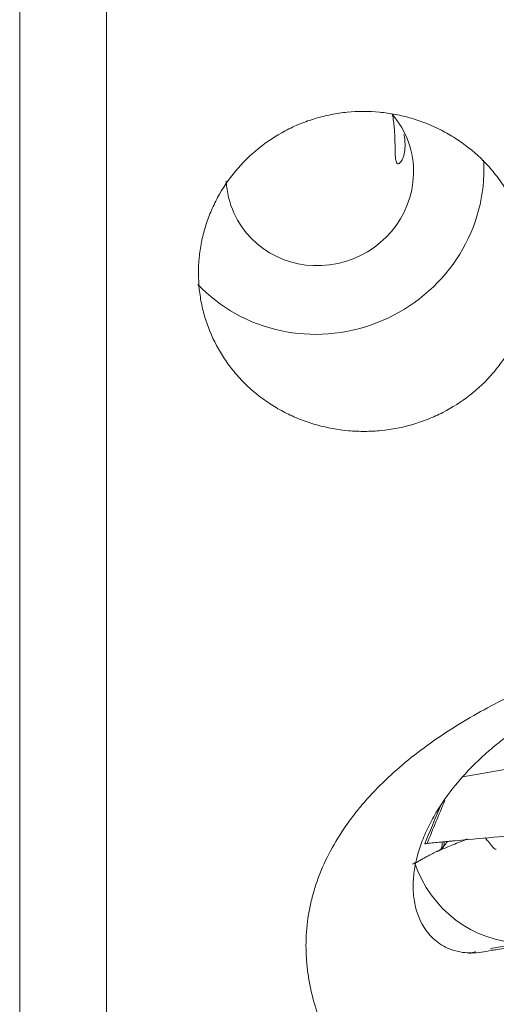
# Model space of a CAD drawing. Units: millimetres. Extents: x -28 to 66, y -61 to 68.
# Drawn here: x 20 to 30, y -27 to -6 of the extents above; entities that cross this region are included whole.
import ezdxf

# ---------------------------------------------------------------- set-up
doc = ezdxf.new("R2010")
doc.units = ezdxf.units.MM
doc.layers.add('1', color=4, linetype='CONTINUOUS')
doc.layers.add('2', color=7, linetype='CONTINUOUS')

msp = doc.modelspace()

# ---------------------------------------------------------------- linework, layer by layer
at = {"layer": '1', "lineweight": 18}
for p, q in [((21.8, 46.636), (21.8, -46.636)), ((19.956, 45.176), (19.956, -45.176)), ((29.948, -25.622), (31.506, -25.348)), ((31.352, -25.421), (30.06, -25.648))]:
    msp.add_line(p, q, dxfattribs=at)
at = {"layer": '1', "lineweight": 18, "extrusion": (0, 0, -1)}
msp.add_arc((-28.783, -23.335), 2.5, 250.2233, 253.4259, dxfattribs=at)
at = {"layer": '1', "lineweight": 18}
for centre, major_axis, ratio, start_param, end_param in [((26.325, -9.189), (-1.823, -0.822), 0.964573, 2.704284, -2.862957), ((26.325, -9.189), (-3.191, -1.439), 0.964573, 2.704284, 2.792695), ((26.325, -9.189), (-3.191, -1.439), 0.964573, 0.320949, 2.704284), ((26.325, -9.189), (-1.823, -0.822), 0.964573, 0, 2.704285), ((26.325, -9.189), (-1.823, -0.822), 0.964573, -0.36058, 0), ((30.629, -23.009), (0.434, -2.462), 0.969487, -1.418646, -0.189925)]:
    msp.add_ellipse(centre, major_axis=major_axis, ratio=ratio, start_param=start_param, end_param=end_param, dxfattribs=at)
for points, knots in [([(29.505, -13.88), (29.326, -14.02), (29.135, -14.141), (28.833, -14.296), (28.73, -14.343), (28.517, -14.428), (28.408, -14.465), (28.077, -14.562), (27.853, -14.605), (27.511, -14.639), (27.396, -14.646), (27.164, -14.647), (27.049, -14.643), (26.707, -14.613), (26.482, -14.572), (26.15, -14.48), (26.04, -14.443), (25.827, -14.361), (25.619, -14.269), (25.422, -14.159), (25.23, -14.038), (25.137, -13.973), (24.867, -13.765), (24.704, -13.611), (24.485, -13.358), (24.416, -13.27), (24.286, -13.087), (24.226, -12.991), (24.062, -12.7), (23.973, -12.497), (23.871, -12.179), (23.842, -12.07), (23.796, -11.852), (23.779, -11.742), (23.744, -11.411), (23.742, -11.189), (23.775, -10.853), (23.791, -10.741), (23.835, -10.522), (23.89, -10.305), (23.966, -10.094), (24.053, -9.886), (24.102, -9.783), (24.264, -9.484), (24.391, -9.297), (24.68, -8.949), (24.845, -8.786), (25.199, -8.499), (25.389, -8.374), (25.693, -8.212), (25.798, -8.163), (26.011, -8.076), (26.227, -8), (26.449, -7.945), (26.674, -7.9), (26.788, -7.883), (27.134, -7.849), (27.363, -7.849), (27.705, -7.881), (27.818, -7.897), (28.045, -7.941), (28.158, -7.968), (28.488, -8.065), (28.7, -8.15), (29.005, -8.308), (29.105, -8.365), (29.298, -8.49), (29.391, -8.557), (29.659, -8.768), (29.823, -8.925), (30.046, -9.186), (30.116, -9.276), (30.246, -9.462), (30.365, -9.653), (30.466, -9.854), (30.556, -10.06), (30.597, -10.167), (30.7, -10.489), (30.747, -10.707), (30.783, -11.039), (30.789, -11.151), (30.791, -11.376), (30.786, -11.488), (30.753, -11.82), (30.709, -12.037), (30.609, -12.356), (30.57, -12.462), (30.482, -12.667), (30.383, -12.866), (30.266, -13.054), (30.138, -13.237), (30.069, -13.327), (29.848, -13.584), (29.685, -13.739), (29.505, -13.88)], [0, 0, 0, 0, 0.03125, 0.03125, 0.046875, 0.046875, 0.0625, 0.0625, 0.09375, 0.09375, 0.109375, 0.109375, 0.125, 0.125, 0.15625, 0.15625, 0.171875, 0.171875, 0.1875, 0.203125, 0.203125, 0.21875, 0.21875, 0.25, 0.25, 0.265625, 0.265625, 0.28125, 0.28125, 0.3125, 0.3125, 0.328125, 0.328125, 0.34375, 0.34375, 0.375, 0.375, 0.390625, 0.390625, 0.40625, 0.421875, 0.421875, 0.4375, 0.4375, 0.46875, 0.46875, 0.5, 0.5, 0.53125, 0.53125, 0.546875, 0.546875, 0.5625, 0.578125, 0.578125, 0.59375, 0.59375, 0.625, 0.625, 0.640625, 0.640625, 0.65625, 0.65625, 0.6875, 0.6875, 0.703125, 0.703125, 0.71875, 0.71875, 0.75, 0.75, 0.765625, 0.765625, 0.78125, 0.796875, 0.796875, 0.8125, 0.8125, 0.84375, 0.84375, 0.859375, 0.859375, 0.875, 0.875, 0.90625, 0.90625, 0.921875, 0.921875, 0.9375, 0.953125, 0.953125, 0.96875, 0.96875, 1, 1, 1, 1]), ([(27.865, -7.916), (27.867, -7.929), (27.87, -7.942), (27.889, -8.053), (27.899, -8.148), (27.91, -8.285), (27.913, -8.33), (27.917, -8.417), (27.918, -8.46), (27.921, -8.583), (27.921, -8.658), (27.923, -8.756), (27.925, -8.786), (27.928, -8.84), (27.931, -8.864), (27.938, -8.904), (27.943, -8.921), (27.954, -8.947), (27.96, -8.956), (27.982, -8.972), (28, -8.968), (28.036, -8.939), (28.055, -8.914), (28.088, -8.847), (28.102, -8.806), (28.123, -8.71), (28.13, -8.656), (28.133, -8.536), (28.129, -8.472), (28.114, -8.383), (28.11, -8.363), (28.106, -8.343)], [0, 0, 0, 0, 0.013015, 0.013015, 0.109076, 0.109076, 0.157107, 0.157107, 0.205138, 0.205138, 0.301199, 0.301199, 0.34923, 0.34923, 0.397261, 0.397261, 0.445292, 0.445292, 0.493322, 0.493322, 0.589384, 0.589384, 0.685445, 0.685445, 0.781507, 0.781507, 0.877568, 0.877568, 0.97363, 0.97363, 1, 1, 1, 1]), ([(33.3, -33.195), (32.535, -32.829), (31.796, -32.437), (30.383, -31.584), (29.709, -31.124), (28.923, -30.488), (28.769, -30.358), (28.467, -30.091), (28.319, -29.953), (27.888, -29.532), (27.62, -29.239), (27.251, -28.777), (27.134, -28.62), (26.912, -28.297), (26.808, -28.13), (26.52, -27.622), (26.362, -27.273), (26.188, -26.728), (26.141, -26.543), (26.087, -26.26), (26.072, -26.164), (26.049, -25.971), (26.041, -25.874), (26.016, -25.389), (26.05, -25.001), (26.166, -24.516), (26.193, -24.419), (26.254, -24.226), (26.288, -24.131), (26.4, -23.848), (26.487, -23.664), (26.687, -23.303), (26.799, -23.126), (26.985, -22.868), (27.05, -22.782), (27.183, -22.616), (27.253, -22.534), (27.609, -22.134), (27.927, -21.839), (28.444, -21.426), (28.623, -21.293), (28.992, -21.04), (29.18, -20.919), (29.755, -20.573), (30.153, -20.364), (30.971, -19.983), (31.391, -19.81), (31.821, -19.652)], [0, 0, 0, 0, 0.125, 0.125, 0.25, 0.25, 0.28125, 0.28125, 0.3125, 0.3125, 0.375, 0.375, 0.40625, 0.40625, 0.4375, 0.4375, 0.5, 0.5, 0.53125, 0.53125, 0.546875, 0.546875, 0.5625, 0.5625, 0.625, 0.625, 0.640625, 0.640625, 0.65625, 0.65625, 0.6875, 0.6875, 0.71875, 0.71875, 0.734375, 0.734375, 0.75, 0.75, 0.8125, 0.8125, 0.84375, 0.84375, 0.875, 0.875, 0.9375, 0.9375, 1, 1, 1, 1]), ([(28.578, -25.239), (28.458, -25.072), (28.379, -24.877), (28.328, -24.609), (28.32, -24.554), (28.309, -24.444), (28.306, -24.388), (28.303, -24.219), (28.311, -24.104), (28.343, -23.872), (28.367, -23.754), (28.431, -23.522), (28.47, -23.407), (28.561, -23.179), (28.613, -23.066), (28.73, -22.841), (28.794, -22.73), (29.004, -22.402), (29.163, -22.194), (29.515, -21.795), (29.708, -21.605), (30.023, -21.332), (30.132, -21.244), (30.356, -21.073), (30.472, -20.991), (30.71, -20.832), (30.833, -20.756), (31.088, -20.61), (31.219, -20.54), (31.353, -20.477)], [0, 0, 0, 0, 0.125, 0.125, 0.15625, 0.15625, 0.1875, 0.1875, 0.25, 0.25, 0.3125, 0.3125, 0.375, 0.375, 0.4375, 0.4375, 0.5, 0.5, 0.625, 0.625, 0.75, 0.75, 0.8125, 0.8125, 0.875, 0.875, 0.9375, 0.9375, 1, 1, 1, 1]), ([(28.578, -25.239), (28.651, -25.34), (28.737, -25.426), (28.934, -25.569), (29.047, -25.625), (29.286, -25.699), (29.414, -25.718), (29.684, -25.717), (29.822, -25.697), (29.962, -25.657)], [0, 0, 0, 0, 0.25, 0.25, 0.5, 0.5, 0.75, 0.75, 1, 1, 1, 1])]:
    msp.add_open_spline(points, degree=3, knots=knots, dxfattribs=at)
msp.add_open_spline([(29.962, -25.657), (29.994, -25.657), (30.027, -25.654), (30.06, -25.648)], degree=3, dxfattribs=at)
at = {"layer": '2', "lineweight": 18}
msp.add_line((32.13, -21.49), (29.356, -21.979), dxfattribs=at)
for points, degree in [([(28.599, -23.391), (28.725, -23.088), (28.851, -22.784), (28.976, -22.481)], 3), ([(28.875, -22.618), (28.766, -22.879), (28.658, -23.14), (28.549, -23.401)], 3), ([(28.587, -23.392), (28.591, -23.392), (28.595, -23.392), (28.599, -23.391)], 3), ([(28.935, -23.479), (29.03, -23.351)], 1), ([(28.358, -23.806), (28.636, -23.642), (28.892, -23.519)], 2), ([(28.817, -23.559), (28.812, -23.561), (28.806, -23.563), (28.801, -23.565)], 3), ([(30.068, -23.514), (30.067, -23.515), (30.066, -23.515), (30.065, -23.515)], 3), ([(28.288, -23.828), (28.305, -23.825), (28.322, -23.822), (28.339, -23.819)], 3)]:
    msp.add_open_spline(points, degree=degree, dxfattribs=at)
for points, knots in [([(28.599, -23.391), (28.647, -23.387), (28.744, -23.378), (28.889, -23.364), (29.01, -23.353), (29.095, -23.345), (29.137, -23.341), (29.162, -23.339), (29.177, -23.338), (29.28, -23.328), (29.667, -23.292), (30.438, -23.221), (31.309, -23.14), (32.083, -23.068), (32.519, -23.028), (32.785, -23.003), (32.882, -22.994), (32.936, -22.989), (32.972, -22.985), (32.997, -22.983), (33.027, -22.98), (33.057, -22.978), (33.081, -22.975), (33.099, -22.974), (33.118, -22.972), (33.142, -22.969), (33.172, -22.966), (33.207, -22.961), (33.231, -22.957), (33.242, -22.955)], [0, 0, 0, 0, 0.03125, 0.0625, 0.09375, 0.109375, 0.117188, 0.121094, 0.125, 0.126953, 0.1875, 0.375, 0.625, 0.75, 0.875, 0.90625, 0.921875, 0.9375, 0.941406, 0.945312, 0.953125, 0.960938, 0.964844, 0.96875, 0.972656, 0.976562, 0.984375, 0.992188, 1, 1, 1, 1]), ([(28.549, -23.401), (28.554, -23.399), (28.56, -23.397), (28.573, -23.394), (28.58, -23.393), (28.587, -23.392)], [0, 0, 0, 0, 0.496398, 0.496398, 1, 1, 1, 1]), ([(28.919, -23.36), (28.92, -23.371), (28.921, -23.382), (28.923, -23.426), (28.922, -23.459), (28.901, -23.504), (28.891, -23.518), (28.862, -23.542), (28.844, -23.552), (28.821, -23.559)], [0, 0, 0, 0, 0.155191, 0.155191, 0.577596, 0.577596, 0.788798, 0.788798, 1, 1, 1, 1]), ([(29.453, -23.296), (29.429, -23.306), (29.302, -23.359), (29.094, -23.444), (28.911, -23.52), (28.83, -23.553)], [0, 0, 0, 0, 0.118905, 0.61227, 1, 1, 1, 1]), ([(28.899, -23.508), (28.905, -23.505), (28.91, -23.501), (28.93, -23.486), (28.941, -23.472), (28.963, -23.429), (28.963, -23.397), (28.961, -23.364), (28.961, -23.36), (28.96, -23.357)], [0, 0, 0, 0, 0.08745, 0.08745, 0.372398, 0.372398, 0.942295, 0.942295, 1, 1, 1, 1]), ([(30.065, -23.515), (30.051, -23.516), (30.036, -23.509), (30.007, -23.486), (29.992, -23.47), (29.949, -23.421), (29.921, -23.382), (29.873, -23.32), (29.853, -23.295), (29.833, -23.273)], [0, 0, 0, 0, 0.185296, 0.185296, 0.370593, 0.370593, 0.741185, 0.741185, 1, 1, 1, 1]), ([(28.821, -23.559), (28.818, -23.559), (28.817, -23.56), (28.815, -23.56), (28.815, -23.56), (28.814, -23.56)], [0, 0, 0, 0, 0.994163, 0.994163, 1, 1, 1, 1])]:
    msp.add_open_spline(points, degree=3, knots=knots, dxfattribs=at)

doc.saveas('drawing.dxf')
